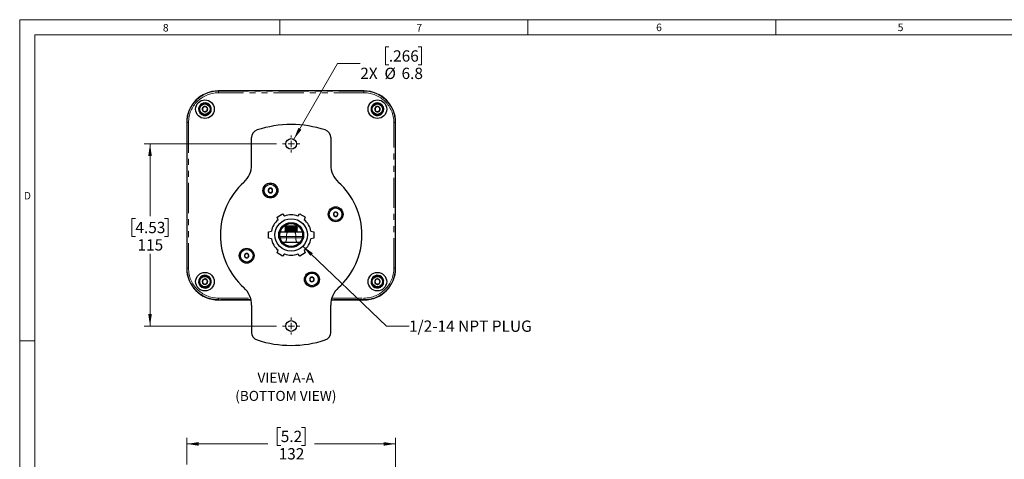
# Paper-space layout 'Sheet2' of a CAD drawing. Units: millimetres. Extents: x 9 to 1287, y 9 to 830.
# Drawn here: x 13 to 635, y 547 to 825 of the extents above; entities that cross this region are included whole.
import ezdxf

# ---------------------------------------------------------------- set-up
doc = ezdxf.new("R2010")
doc.units = ezdxf.units.MM
doc.linetypes.add('PHANTOM', pattern=[12.7, 6.35, -1.27, 1.27, -1.27, 1.27, -1.27])
doc.styles.add('SLDTEXTSTYLE0', font='TXT', dxfattribs={"width": 0.75})
doc.dimstyles.new('SLDDIMSTYLE0', dxfattribs={"dimtxt": 7.14375, "dimasz": 7.62, "dimexe": 0, "dimexo": 0.0625, "dimgap": 1.785937, "dimtad": 0, "dimtih": 1, "dimtoh": 1, "dimdec": 1, "dimrnd": 1e-09, "dimzin": 12, "dimdsep": 46, "dimtxsty": 'SLDTEXTSTYLE0', "dimsah": 1, "dimcen": 0.09, "dimadec": 0, "dimazin": 3, "dimtfac": 1, "dimtdec": 1, "dimtofl": 0, "dimtmove": 0, "dimatfit": 3, "dimfxl": 0, "dimfrac": 2, "dimtolj": 1, "dimtzin": 12, "dimarcsym": 0})
doc.dimstyles.new('SLDDIMSTYLE2', dxfattribs={"dimtxt": 7.14375, "dimasz": 7.62, "dimexe": 0, "dimexo": 0.0625, "dimgap": 1.785937, "dimtad": 0, "dimtih": 1, "dimtoh": 1, "dimdec": 1, "dimrnd": 1e-09, "dimzin": 12, "dimdsep": 46, "dimtxsty": 'SLDTEXTSTYLE0', "dimsah": 1, "dimcen": 0, "dimadec": 0, "dimazin": 3, "dimtfac": 1, "dimtdec": 1, "dimtofl": 0, "dimtmove": 0, "dimatfit": 3, "dimfxl": 0, "dimfrac": 2, "dimtolj": 1, "dimtzin": 12, "dimarcsym": 0})
doc.dimstyles.new('SLDDIMSTYLE3', dxfattribs={"dimtxt": 7.14375, "dimasz": 7.62, "dimexe": 0, "dimexo": 0.0625, "dimgap": 1.785937, "dimtad": 0, "dimtih": 1, "dimtoh": 1, "dimdec": 1, "dimrnd": 1e-09, "dimzin": 12, "dimdsep": 46, "dimtxsty": 'SLDTEXTSTYLE0', "dimsah": 1, "dimcen": 0.09, "dimadec": 0, "dimazin": 3, "dimtfac": 1, "dimtdec": 1, "dimtofl": 0, "dimtmove": 0, "dimatfit": 3, "dimfxl": 0, "dimfrac": 2, "dimtolj": 1, "dimtzin": 12, "dimarcsym": 0})
doc.dimstyles.new('SLDDIMSTYLE4', dxfattribs={"dimtxt": 7.14375, "dimasz": 7.62, "dimexe": 0, "dimexo": 0.0625, "dimgap": 1.785937, "dimtad": 0, "dimtih": 1, "dimtoh": 1, "dimdec": 1, "dimrnd": 1e-09, "dimzin": 12, "dimdsep": 46, "dimtxsty": 'SLDTEXTSTYLE0', "dimsah": 1, "dimcen": 0, "dimadec": 0, "dimazin": 3, "dimtfac": 1, "dimtdec": 1, "dimtofl": 0, "dimtmove": 0, "dimatfit": 3, "dimfxl": 0, "dimfrac": 2, "dimtolj": 1, "dimtzin": 12, "dimarcsym": 0})

# ---------------------------------------------------------------- blocks, each defined once
blk = doc.blocks.new('_D_15')
at = {"color": 7, "linetype": 'Continuous', "lineweight": 18, "ltscale": 3}
for p, q in [((178.23, 567.35), (176.06, 567.35)), ((176.06, 567.35), (176.06, 556)), ((191.42, 567.35), (193.59, 567.35)), ((193.59, 567.35), (193.59, 556)), ((118.84, 543.82), (118.84, 560.72)), ((250.81, 498.82), (250.81, 560.72)), ((118.84, 556.91), (170.01, 556.91)), ((176.06, 556), (178.23, 556)), ((193.59, 556), (191.42, 556)), ((250.81, 556.91), (199.64, 556.91))]:
    blk.add_line(p, q, dxfattribs=at)
for points in [[(118.84, 556.91), (126.46, 555.77), (126.46, 558.05)], [(250.81, 556.91), (243.19, 558.05), (243.19, 555.77)]]:
    blk.add_solid(points, dxfattribs=at)
at = {"color": 7, "linetype": 'Continuous', "lineweight": 18, "ltscale": 3, "char_height": 7.144, "attachment_point": 1, "style": 'SLDTEXTSTYLE0'}
for s, insert in [('5.2', (178.23, 565.21)), ('132', (176.91, 554.23))]:
    blk.add_mtext(s, dxfattribs=dict(at, insert=insert))
blk = doc.blocks.new('_D_27')
at = {"color": 7, "linetype": 'Continuous', "lineweight": 18, "ltscale": 3}
for p, q in [((246.51, 807.65), (244.34, 807.65)), ((244.34, 807.65), (244.34, 796.3)), ((264.98, 807.65), (267.15, 807.65)), ((267.15, 807.65), (267.15, 796.3)), ((186.51, 749.3), (214.17, 797.21)), ((214.17, 797.21), (228.46, 797.21)), ((244.34, 796.3), (246.51, 796.3)), ((267.15, 796.3), (264.98, 796.3))]:
    blk.add_line(p, q, dxfattribs=at)
blk.add_solid([(186.51, 749.3), (191.31, 755.33), (189.33, 756.47)], dxfattribs=at)
at = {"color": 7, "linetype": 'Continuous', "lineweight": 18, "ltscale": 3, "char_height": 7.144, "attachment_point": 1, "style": 'SLDTEXTSTYLE0'}
for s, insert in [('.266', (246.51, 805.51)), ('2X', (228.46, 794.54)), ('%%c', (243.76, 794.54)), ('6.8', (254.54, 794.54))]:
    blk.add_mtext(s, dxfattribs=dict(at, insert=insert))
blk = doc.blocks.new('_D_28')
at = {"color": 7, "linetype": 'Continuous', "lineweight": 18, "ltscale": 3}
for p, q in [((175.64, 746.38), (91.86, 746.38)), ((95.67, 746.38), (95.67, 700.76)), ((86.44, 699.32), (84.26, 699.32)), ((84.26, 699.32), (84.26, 687.97)), ((104.91, 699.32), (107.08, 699.32)), ((107.08, 699.32), (107.08, 687.97)), ((84.26, 687.97), (86.44, 687.97)), ((107.08, 687.97), (104.91, 687.97)), ((95.67, 631.38), (95.67, 676.99)), ((175.64, 631.38), (91.86, 631.38))]:
    blk.add_line(p, q, dxfattribs=at)
for points in [[(95.67, 746.38), (94.53, 738.76), (96.81, 738.76)], [(95.67, 631.38), (96.81, 639), (94.53, 639)]]:
    blk.add_solid(points, dxfattribs=at)
at = {"color": 7, "linetype": 'Continuous', "lineweight": 18, "ltscale": 3, "char_height": 7.144, "attachment_point": 1, "style": 'SLDTEXTSTYLE0'}
for s, insert in [('4.53', (86.44, 697.17)), ('115', (87.75, 686.2))]:
    blk.add_mtext(s, dxfattribs=dict(at, insert=insert))
blk = doc.blocks.new('_D_29')
at = {"color": 7, "linetype": 'Continuous', "lineweight": 18, "ltscale": 3}
for p, q in [((192.25, 681.78), (245.01, 631.33)), ((245.01, 631.33), (259.3, 631.33))]:
    blk.add_line(p, q, dxfattribs=at)
blk.add_solid([(192.25, 681.78), (196.97, 675.68), (198.55, 677.34)], dxfattribs=at)
at = {"color": 7, "linetype": 'Continuous', "lineweight": 18, "ltscale": 3, "insert": (259.3, 634.86), "char_height": 7.1437, "attachment_point": 1, "style": 'SLDTEXTSTYLE0'}
blk.add_mtext('1/2-14 NPT PLUG', dxfattribs=at)
blk = doc.blocks.new('SW_NOTE_11')
at = {"color": 0, "linetype": 'Continuous', "lineweight": 0, "ltscale": 3, "char_height": 6.35, "attachment_point": 2, "style": 'SLDTEXTSTYLE0'}
for s, insert in [('VIEW A-A', (18.65, 8.19)), ('(BOTTOM VIEW)', (18.71, -3.28))]:
    blk.add_mtext(s, dxfattribs=dict(at, insert=insert))
blk = doc.blocks.new('SW_CENTERMARKSYMBOL_2')
at = {"color": 0, "linetype": 'Continuous', "lineweight": 0, "ltscale": 3}
for p, q in [((-4, 0), (-5.3782, 0)), ((0, 0), (-2, 0)), ((0, 4), (0, 5.3782)), ((0, 0), (0, 2)), ((0, 0), (2, 0)), ((0, 0), (0, -2)), ((4, 0), (5.3782, 0)), ((0, -4), (0, -5.3782))]:
    blk.add_line(p, q, dxfattribs=at)
blk = doc.blocks.new('SW_CENTERMARKSYMBOL_3')
at = {"color": 0, "linetype": 'Continuous', "lineweight": 0, "ltscale": 3}
for p, q in [((-4, 0), (-5.3782, 0)), ((0, 0), (-2, 0)), ((0, 4), (0, 5.3782)), ((0, 0), (0, 2)), ((0, 0), (2, 0)), ((0, 0), (0, -2)), ((4, 0), (5.3782, 0)), ((0, -4), (0, -5.3782))]:
    blk.add_line(p, q, dxfattribs=at)

psp = doc.layouts.new('Sheet2')

# ---------------------------------------------------------------- linework, layer by layer
at = {"color": 7, "linetype": 'Continuous', "lineweight": 18, "ltscale": 3}
for p, q in [((13.335004, 824.864989), (1282.065004, 824.864989)), ((13.335004, 824.864989), (13.335004, 13.334989)), ((177.641254, 824.864989), (177.641254, 815.339989)), ((334.327504, 824.864989), (334.327504, 815.339989)), ((491.013754, 824.864989), (491.013754, 815.339989)), ((22.860004, 815.339989), (1272.540004, 815.339989)), ((22.860004, 815.339989), (22.860004, 22.859989)), ((22.860004, 621.982489), (13.335004, 621.982489))]:
    psp.add_line(p, q, dxfattribs=at)
at = {"color": 7, "linetype": 'Continuous', "lineweight": 25, "ltscale": 3}
for p, q in [((230.823669, 779.877994), (138.823669, 779.877994)), ((230.823669, 779.860843), (138.823669, 779.860843)), ((127.709131, 765.865501), (127.729661, 765.843447)), ((132.034554, 765.330072), (132.178444, 765.038047)), ((132.198951, 765.015986), (132.042608, 765.333283)), ((132.178444, 765.038047), (132.198951, 765.015986)), ((132.36653, 765.174586), (132.232159, 765.408892)), ((132.441404, 765.199598), (132.598451, 765.042554)), ((132.451325, 765.208188), (132.600042, 765.059475)), ((132.600042, 765.059475), (132.598451, 765.042554)), ((133.291232, 771.023083), (133.270702, 771.045137)), ((133.642188, 766.101625), (133.290987, 766.452823)), ((133.659112, 766.103211), (133.54767, 766.214657)), ((133.642188, 766.101625), (133.659112, 766.103211)), ((235.959216, 769.956927), (235.953252, 769.945036)), ((236.164498, 766.279485), (235.988225, 766.103211)), ((236.005149, 766.101625), (235.988225, 766.103211)), ((236.172653, 766.269128), (236.005149, 766.101625)), ((237.047295, 765.059475), (237.188037, 765.200216)), ((237.047295, 765.059475), (237.048886, 765.042554)), ((237.048886, 765.042554), (237.199857, 765.193525)), ((240.821703, 765.276912), (241.032343, 764.847796)), ((241.228442, 764.929998), (240.986965, 765.352595)), ((242.745212, 766.534876), (242.758638, 766.561668)), ((118.823669, 759.877998), (118.823669, 667.877996)), ((118.840828, 759.877998), (118.840828, 667.877996)), ((250.80651, 667.877996), (250.80651, 759.877998)), ((250.823668, 667.877996), (250.823668, 759.877998)), ((159.823668, 733.249917), (159.823668, 750.451266)), ((209.823669, 750.451266), (209.823669, 733.249917)), ((175.995899, 700.205741), (179.427438, 702.186941)), ((176.546756, 698.510375), (175.995899, 700.205741)), ((179.427438, 702.186941), (180.620239, 700.862201)), ((189.027098, 700.862201), (190.219899, 702.186941)), ((193.651438, 700.205741), (193.10058, 698.510375)), ((170.599668, 690.859195), (172.343328, 691.229822)), ((177.894346, 690.826857), (182.90574, 690.826857)), ((189.467327, 694.377996), (180.18001, 694.377996)), ((180.823668, 694.078695), (180.823668, 693.922445)), ((180.823668, 692.828695), (180.823668, 692.672445)), ((180.823668, 691.578695), (180.823668, 691.422445)), ((181.635568, 693.453695), (181.635568, 693.30876)), ((181.635568, 692.203695), (181.635568, 692.058759)), ((181.635568, 690.953695), (181.635568, 690.826857)), ((182.90574, 690.826857), (186.741598, 690.826857)), ((186.741598, 690.826857), (191.752991, 690.826857)), ((188.01177, 693.922784), (188.01177, 694.067983)), ((188.01177, 692.672784), (188.01177, 692.817983)), ((188.01177, 691.422784), (188.01177, 691.567983)), ((188.823669, 693.297445), (188.823669, 693.453695)), ((188.823669, 692.047445), (188.823669, 692.203695)), ((188.823669, 690.826857), (188.823669, 690.953695)), ((197.30401, 691.229822), (199.047668, 690.859195)), ((172.343328, 686.526169), (170.599668, 686.896796)), ((179.168103, 684.425115), (190.479234, 684.425115)), ((199.047668, 686.896796), (197.30401, 686.526169)), ((175.995899, 677.55025), (176.546756, 679.245616)), ((193.10058, 679.245616), (193.651438, 677.55025)), ((179.427438, 675.56905), (175.995899, 677.55025)), ((180.620239, 676.89379), (179.427438, 675.56905)), ((190.219899, 675.56905), (189.027098, 676.89379)), ((193.651438, 677.55025), (190.219899, 675.56905)), ((129.961784, 663.006726), (129.909634, 662.999347)), ((132.598451, 662.71344), (132.356635, 662.471622)), ((132.600042, 662.696514), (132.368746, 662.46522)), ((132.600042, 662.696514), (132.598451, 662.71344)), ((133.469, 661.481179), (133.642188, 661.654368)), ((133.477419, 661.471085), (133.659112, 661.652779)), ((133.642188, 661.654368), (133.659112, 661.652779)), ((236.005149, 661.654368), (235.988225, 661.652779)), ((235.988225, 661.652779), (236.303444, 661.337558)), ((236.005149, 661.654368), (236.309952, 661.349564)), ((237.047295, 662.696514), (237.048886, 662.71344)), ((237.337894, 662.405917), (237.047295, 662.696514)), ((237.348086, 662.414238), (237.048886, 662.71344)), ((238.945051, 663.074424), (238.892901, 663.067044)), ((130.903232, 655.46567), (130.955192, 655.473023)), ((130.947485, 655.502535), (132.203179, 655.838702)), ((131.899281, 656.344205), (132.151055, 655.831333)), ((132.203187, 655.838705), (131.944168, 656.366333)), ((132.304004, 655.935164), (132.032721, 656.40999)), ((132.151055, 655.831333), (132.203187, 655.838705)), ((239.886495, 655.533366), (239.938459, 655.540719)), ((239.930752, 655.570231), (241.186447, 655.906398)), ((240.903876, 656.368456), (241.134322, 655.899033)), ((240.946311, 655.760783), (241.196959, 655.884977)), ((241.186454, 655.906401), (240.946881, 656.394414)), ((241.287272, 656.00286), (241.033639, 656.446788)), ((241.134322, 655.899033), (241.186454, 655.906401)), ((241.347275, 655.970368), (241.41775, 656.013436)), ((138.823669, 647.89515), (159.435791, 647.89515)), ((138.823669, 647.877995), (159.43976, 647.877995)), ((210.207577, 647.877995), (230.823669, 647.877995)), ((210.211546, 647.89515), (230.823669, 647.89515)), ((159.823668, 644.50607), (159.823668, 627.304725)), ((209.823669, 627.304725), (209.823669, 644.50607))]:
    psp.add_line(p, q, dxfattribs=at)
at = {"color": 8, "linetype": 'PHANTOM', "lineweight": 18, "ltscale": 3}
for p, q in [((138.823669, 779.720593), (138.823669, 779.860843)), ((138.823669, 778.720747), (138.823669, 779.720593)), ((138.823669, 779.720593), (230.823669, 779.720593)), ((230.823669, 778.720747), (138.823669, 778.720747)), ((230.823669, 779.720593), (230.823669, 779.860843)), ((230.823669, 778.720747), (230.823669, 779.720593)), ((118.98107, 759.877998), (118.840828, 759.877998)), ((118.98107, 667.877996), (118.98107, 759.877998)), ((119.980916, 759.877998), (118.98107, 759.877998)), ((119.980916, 759.877998), (119.980916, 667.877996)), ((249.666422, 667.877996), (249.666422, 759.877998)), ((250.666267, 759.877998), (249.666422, 759.877998)), ((250.666267, 759.877998), (250.666267, 667.877996)), ((250.666267, 759.877998), (250.80651, 759.877998)), ((181.87335, 687.879214), (177.695134, 687.879214)), ((181.87335, 687.879214), (181.868193, 687.020879)), ((187.773988, 687.879214), (181.87335, 687.879214)), ((191.952203, 687.879214), (187.773988, 687.879214)), ((187.773988, 687.879214), (187.779144, 687.020879)), ((118.98107, 667.877996), (118.840828, 667.877996)), ((119.980916, 667.877996), (118.98107, 667.877996)), ((250.666267, 667.877996), (249.666422, 667.877996)), ((250.666267, 667.877996), (250.80651, 667.877996)), ((138.823669, 649.035245), (159.12355, 649.035245)), ((138.823669, 648.035396), (138.823669, 649.035245)), ((159.402552, 648.035396), (138.823669, 648.035396)), ((138.823669, 648.035396), (138.823669, 647.89515)), ((230.823669, 648.035396), (210.244783, 648.035396)), ((210.523787, 649.035245), (230.823669, 649.035245)), ((230.823669, 648.035396), (230.823669, 649.035245)), ((230.823669, 648.035396), (230.823669, 647.89515))]:
    psp.add_line(p, q, dxfattribs=at)
at = {"color": 7, "linetype": 'Continuous', "lineweight": 25, "ltscale": 3, "flags": 128}
for points in [[(132.38706, 765.152525), (132.375564, 765.164878), (132.36653, 765.174586)], [(129.710245, 655.963909), (130.00689, 655.742742), (130.783415, 655.214887)], [(131.023089, 655.461795), (131.140991, 655.48373), (131.555638, 655.590702)], [(132.356159, 655.942544), (132.326952, 655.938413), (132.304004, 655.935164)], [(241.339422, 656.01024), (241.310219, 656.006109), (241.287272, 656.00286)]]:
    psp.add_lwpolyline(points, dxfattribs=at)
at = {"color": 8, "linetype": 'PHANTOM', "lineweight": 18, "ltscale": 3, "flags": 128}
for points in [[(181.87335, 687.879214), (181.896227, 688.456992), (181.957044, 689.011088), (182.053516, 689.520678), (182.182018, 689.966608), (182.337718, 690.332121), (182.514767, 690.603478), (182.70651, 690.770482), (182.90574, 690.826857)], [(187.773988, 687.879214), (187.75111, 688.456992), (187.690293, 689.011088), (187.593821, 689.520678), (187.465319, 689.966608), (187.309619, 690.332121), (187.13257, 690.603478), (186.940828, 690.770482), (186.741598, 690.826857)]]:
    psp.add_lwpolyline(points, dxfattribs=at)
at = {"color": 7, "linetype": 'Continuous', "lineweight": 25, "ltscale": 9}
for centre, radius in [((130.350518, 768.351146), 5.875644), ((130.350518, 768.351146), 3.5), ((130.350518, 768.351146), 3.29), ((239.296819, 768.351146), 5.875644), ((239.296819, 768.351146), 3.5), ((239.296819, 768.351146), 3.29), ((184.823668, 746.377996), 3.3782), ((171.722502, 716.973537), 4.7), ((171.722502, 716.973537), 4), ((212.91921, 701.979162), 4.7), ((212.91921, 701.979162), 4), ((184.823668, 688.877996), 10.274584), ((184.823668, 688.877996), 7.851144), ((184.823668, 688.877996), 7.198164), ((156.728127, 675.776829), 4.7), ((156.728127, 675.776829), 4), ((130.350518, 659.404845), 5.875644), ((130.350518, 659.404845), 3.5), ((130.350518, 659.404845), 3.29), ((197.924835, 660.782454), 4.7), ((197.924835, 660.782454), 4), ((239.296819, 659.404845), 5.875644), ((239.296819, 659.404845), 3.5), ((239.296819, 659.404845), 3.29), ((184.823668, 631.377996), 3.3782)]:
    psp.add_circle(centre, radius, dxfattribs=at)
at = {"color": 8, "linetype": 'PHANTOM', "lineweight": 18, "ltscale": 9}
psp.add_circle((184.823668, 688.877996), 7.67904, dxfattribs=at)
at = {"color": 7, "linetype": 'Continuous', "lineweight": 25, "ltscale": 9}
for centre, radius, start, end in [((138.823669, 759.877996), 20, 90, 180), ((138.823669, 759.877996), 19.982844, 90, 180), ((230.823669, 759.877996), 20, 0, 90), ((230.823669, 759.877996), 19.982844, 0, 90), ((130.350518, 768.351146), 4, 42.496394404, 304.193077125), ((239.296819, 768.351146), 4, 235.806922875, 214.193077125), ((130.350518, 768.351146), 1.732051, 139.13737391, 199.13737391), ((130.350518, 768.351146), 1.732051, 199.13737391, 259.13737391), ((130.350518, 768.351146), 1.732051, 79.13737391, 139.13737391), ((130.350518, 768.351146), 1.732051, 259.13737391, 319.13737391), ((130.350518, 768.351146), 1.732051, 19.13737391, 79.13737391), ((130.350518, 768.351146), 1.732051, 319.13737391, 19.13737391), ((130.350518, 768.351146), 4, 304.193077125, 325.806922875), ((130.350518, 768.351146), 3.986909, 304.348656472, 325.651343528), ((130.350518, 768.351146), 4, 325.806922875, 6.431364443), ((239.296819, 768.351146), 4, 214.193077125, 235.806922875), ((239.296819, 768.351146), 3.986909, 214.348656472, 235.651343528), ((239.296819, 768.351146), 1.732051, 150.869243296, 210.869243296), ((239.296819, 768.351146), 1.732051, 90.869243296, 150.869243296), ((239.296819, 768.351146), 1.732051, 210.869243296, 270.869243296), ((239.296819, 768.351146), 1.732051, 30.869243296, 90.869243296), ((239.296819, 768.351146), 1.732051, 270.869243296, 330.869243296), ((239.296819, 768.351146), 1.732051, 330.869243296, 30.869243296), ((164.823668, 750.451266), 5, 107.994639864, 180), ((184.823668, 688.877996), 69.74, 72.005360136, 107.994639864), ((204.823668, 750.451266), 5, 0, 72.005360136), ((144.823668, 733.249919), 15, 312.033741505, 0), ((224.823668, 733.249919), 15, 180, 227.966258495), ((184.823668, 688.877996), 44.74, 132.033741505, 227.966258495), ((184.823668, 688.877996), 44.74, 312.033741505, 47.966258495), ((171.722502, 716.973537), 1.443376, 165.439965376, 225.439965376), ((171.722502, 716.973537), 1.443376, 105.439965376, 165.439965376), ((171.722502, 716.973537), 1.443376, 225.439965376, 285.439965376), ((171.722502, 716.973537), 1.443376, 45.439965376, 105.439965376), ((171.722502, 716.973537), 1.443376, 285.439965376, 345.439965376), ((171.722502, 716.973537), 1.443376, 345.439965376, 45.439965376), ((212.91921, 701.979162), 1.443376, 105.439965376, 165.439965376), ((212.91921, 701.979162), 1.443376, 45.439965376, 105.439965376), ((212.91921, 701.979162), 1.443376, 345.439965376, 45.439965376), ((184.823668, 688.877996), 12.7, 130.671811255, 169.328188745), ((184.823668, 688.877996), 12.7, 70.671811255, 109.328188745), ((184.823668, 688.877996), 12.7, 10.671811255, 49.328188745), ((212.91921, 701.979162), 1.443376, 165.439965376, 225.439965376), ((212.91921, 701.979162), 1.443376, 225.439965376, 285.439965376), ((212.91921, 701.979162), 1.443376, 285.439965376, 345.439965376), ((184.823668, 688.877996), 12.7, 190.671811255, 229.328188745), ((184.823668, 688.877996), 12.7, 310.671811255, 349.328188745), ((156.728127, 675.776829), 1.443376, 165.439965376, 225.439965376), ((156.728127, 675.776829), 1.443376, 105.439965376, 165.439965376), ((156.728127, 675.776829), 1.443376, 225.439965376, 285.439965376), ((156.728127, 675.776829), 1.443376, 45.439965376, 105.439965376), ((156.728127, 675.776829), 1.443376, 285.439965376, 345.439965376), ((156.728127, 675.776829), 1.443376, 345.439965376, 45.439965376), ((184.823668, 688.877996), 12.7, 250.671811255, 289.328188745), ((138.823669, 667.877996), 20, 180, 270), ((138.823669, 667.877996), 19.982844, 180, 270), ((230.823669, 667.877996), 19.982844, 270, 0), ((230.823669, 667.877996), 20, 270, 0), ((130.350518, 659.404845), 4, 55.806922875, 278.343071426), ((130.350518, 659.404845), 1.732051, 138.417593885, 198.417593885), ((130.350518, 659.404845), 1.732051, 78.417593885, 138.417593885), ((130.350518, 659.404845), 1.732051, 18.417593885, 78.417593885), ((130.350518, 659.404845), 1.732051, 318.417593885, 18.417593885), ((130.350518, 659.404845), 4, 34.193077125, 55.806922875), ((130.350518, 659.404845), 3.986909, 34.348656472, 55.651343528), ((130.350518, 659.404845), 4, 345.271399399, 34.193077125), ((197.924835, 660.782454), 1.443376, 165.439965376, 225.439965376), ((197.924835, 660.782454), 1.443376, 105.439965376, 165.439965376), ((197.924835, 660.782454), 1.443376, 225.439965376, 285.439965376), ((197.924835, 660.782454), 1.443376, 45.439965376, 105.439965376), ((197.924835, 660.782454), 1.443376, 285.439965376, 345.439965376), ((197.924835, 660.782454), 1.443376, 345.439965376, 45.439965376), ((239.296819, 659.404845), 4, 145.806922875, 278.953376808), ((239.296819, 659.404845), 4, 124.193077125, 145.806922875), ((239.296819, 659.404845), 3.986909, 124.348656472, 145.651343528), ((239.296819, 659.404845), 4, 6.684886835, 124.193077125), ((239.296819, 659.404845), 1.732051, 175.11962809, 235.11962809), ((239.296819, 659.404845), 1.732051, 115.11962809, 175.11962809), ((239.296819, 659.404845), 1.732051, 55.11962809, 115.11962809), ((239.296819, 659.404845), 1.732051, 355.11962809, 55.11962809), ((130.350518, 659.404845), 1.732051, 198.417593885, 258.417593885), ((130.350518, 659.404845), 1.732051, 258.417593885, 318.417593885), ((144.823668, 644.506072), 15, 0, 47.966258495), ((224.823668, 644.506072), 15, 132.033741505, 180), ((239.296819, 659.404845), 1.732051, 235.11962809, 295.11962809), ((239.296819, 659.404845), 1.732051, 295.11962809, 355.11962809), ((164.823668, 627.304725), 5, 180, 252.005360136), ((184.823668, 688.877996), 69.74, 252.005360136, 287.994639864), ((204.823668, 627.304725), 5, 287.994639864, 0)]:
    psp.add_arc(centre, radius, start, end, dxfattribs=at)
at = {"color": 8, "linetype": 'PHANTOM', "lineweight": 18, "ltscale": 9}
for centre, radius, start, end in [((138.823669, 759.877996), 19.8426, 90, 180), ((138.823669, 759.877996), 18.842752, 90, 180), ((230.823669, 759.877996), 19.8426, 0, 90), ((230.823669, 759.877996), 18.842752, 0, 90), ((176.760565, 686.727147), 5.116067, 333.258803275, 3.291375778), ((192.886772, 686.727147), 5.116067, 176.708624222, 206.741196725), ((138.823669, 667.877996), 19.8426, 180, 270), ((138.823669, 667.877996), 18.842752, 180, 270), ((230.823669, 667.877996), 18.842752, 270, 0), ((230.823669, 667.877996), 19.8426, 270, 0)]:
    psp.add_arc(centre, radius, start, end, dxfattribs=at)
at = {"color": 7, "linetype": 'Continuous', "lineweight": 25, "ltscale": 3}
for points, knots in [([(132.36653, 765.174586), (132.766087, 765.467555), (133.565509, 766.05372), (134.228164, 767.424466), (134.352075, 768.915835), (133.893102, 770.348372), (132.926287, 771.498104), (131.595844, 772.194391), (130.09826, 772.33388), (128.660696, 771.895231), (127.493838, 770.942593), (126.775686, 769.620691), (126.611084, 768.121962), (127.025167, 766.676092), (127.959465, 765.489546), (129.264824, 764.756559), (130.775433, 764.536602), (131.709211, 764.87034), (132.178444, 765.038047)], [0, 0, 0, 0, 0.06247906529, 0.1250063261, 0.18743719833, 0.2500108799, 0.31239555703, 0.37501342728, 0.4373539116, 0.50001425466, 0.56231242318, 0.6250134182, 0.68727108978, 0.7500105304, 0.81222997531, 0.87500605711, 0.93718924474, 1, 1, 1, 1]), ([(241.228442, 764.929998), (241.628323, 765.222966), (242.428394, 765.809128), (243.092599, 767.181233), (243.218136, 768.67534), (242.760598, 770.112229), (241.794723, 771.267654), (240.464519, 771.970775), (238.966369, 772.117547), (237.52743, 771.686229), (236.358545, 770.740182), (235.637909, 769.423868), (235.470702, 767.929138), (235.882345, 766.485866), (236.814677, 765.300318), (238.118756, 764.567427), (239.628865, 764.346762), (240.562954, 764.680227), (241.032343, 764.847796)], [0, 0, 0, 0, 0.0624791813, 0.1250065439, 0.1874372891, 0.2500109699, 0.3123955529, 0.3750135414, 0.4373539273, 0.5000143856, 0.5623123643, 0.6250132194, 0.6872711573, 0.7500105724, 0.8122299486, 0.8750060755, 0.9371893012, 1, 1, 1, 1]), ([(243.003043, 767.202515), (243.007541, 767.211319), (243.234654, 767.655879), (243.19421, 768.725925), (242.774846, 770.115268), (242.020513, 771.12631), (241.384335, 771.422597), (241.193513, 771.511469)], [0, 0, 0, 0, 0.005856434, 0.2957196619, 0.586244928, 0.8758944878, 1, 1, 1, 1]), ([(128.024227, 765.564311), (128.029156, 765.558021), (128.337575, 765.164447), (129.316567, 764.763134), (130.788062, 764.50734), (131.727078, 764.845865), (132.198944, 765.015978)], [0, 0, 0, 0, 0.0054001856, 0.3379191579, 0.6672976335, 1, 1, 1, 1]), ([(129.040602, 769.484337), (129.022012, 769.387456), (128.969995, 769.116375), (128.873793, 768.615045), (128.780796, 768.130436), (128.730183, 767.866674), (128.714188, 767.783317)], [0, 0, 0, 0, 0.18094268887, 0.50629197581, 0.84397261951, 1, 1, 1, 1]), ([(128.714188, 767.783317), (128.901713, 767.621093), (129.222584, 767.343513), (129.689029, 766.940004), (129.92119, 766.739161), (130.024104, 766.650129)], [0, 0, 0, 0, 0.4391172139, 0.7513652733, 1, 1, 1, 1]), ([(130.676932, 770.052161), (130.442678, 769.970873), (130.04185, 769.831783), (129.459175, 769.629589), (129.169161, 769.528949), (129.040602, 769.484337)], [0, 0, 0, 0, 0.4391171668, 0.7513671558, 1, 1, 1, 1]), ([(130.024104, 766.650129), (130.258358, 766.731419), (130.659185, 766.870514), (131.24186, 767.07271), (131.531875, 767.173343), (131.660434, 767.217952)], [0, 0, 0, 0, 0.4391184482, 0.7513684251, 1, 1, 1, 1]), ([(131.986848, 768.918972), (131.799322, 769.081196), (131.478449, 769.358775), (131.012011, 769.762294), (130.779847, 769.963132), (130.676932, 770.052161)], [0, 0, 0, 0, 0.4391171365, 0.7513678309, 1, 1, 1, 1]), ([(131.660434, 767.217952), (131.67643, 767.301309), (131.727043, 767.565071), (131.820035, 768.049681), (131.916236, 768.55101), (131.968257, 768.822091), (131.986848, 768.918972)], [0, 0, 0, 0, 0.1560273843, 0.4937076542, 0.819056949, 1, 1, 1, 1]), ([(132.38706, 765.152525), (132.786368, 765.445273), (133.585293, 766.030994), (134.251677, 767.405065), (134.361426, 768.883805), (134.006322, 770.178054), (133.453621, 770.756348), (133.241772, 770.978007)], [0, 0, 0, 0, 0.2162638227, 0.4326944685, 0.6487914766, 0.8653826355, 1, 1, 1, 1]), ([(239.270545, 770.082999), (239.057712, 769.955777), (238.693537, 769.738089), (238.164151, 769.421638), (237.900656, 769.264135), (237.783852, 769.194316)], [0, 0, 0, 0, 0.43911784617, 0.75136911197, 1, 1, 1, 1]), ([(237.783852, 769.194316), (237.787614, 768.946387), (237.794052, 768.52216), (237.803407, 767.905475), (237.808065, 767.59853), (237.81013, 767.462466)], [0, 0, 0, 0, 0.4391174442, 0.751367956, 1, 1, 1, 1]), ([(237.81013, 767.462466), (237.896301, 767.414445), (238.137414, 767.280077), (238.583317, 767.031565), (239.01435, 766.791357), (239.248953, 766.660616), (239.323094, 766.619298)], [0, 0, 0, 0, 0.1809422528, 0.5062946054, 0.8439757386, 1, 1, 1, 1]), ([(240.783508, 769.239831), (240.709367, 769.281149), (240.474764, 769.411889), (240.043734, 769.652102), (239.597822, 769.900598), (239.356713, 770.034975), (239.270545, 770.082999)], [0, 0, 0, 0, 0.15602426348, 0.49370540128, 0.81905755473, 1, 1, 1, 1]), ([(239.323094, 766.619298), (239.535927, 766.746517), (239.900103, 766.9642), (240.429487, 767.280652), (240.692982, 767.438155), (240.809786, 767.507974)], [0, 0, 0, 0, 0.4391167063, 0.7513686067, 1, 1, 1, 1]), ([(240.809786, 767.507974), (240.806024, 767.755902), (240.799586, 768.180129), (240.790231, 768.796816), (240.785573, 769.103764), (240.783508, 769.239831)], [0, 0, 0, 0, 0.4391157572, 0.7513650693, 1, 1, 1, 1]), ([(171.338234, 718.364821), (171.288606, 718.314424), (171.131569, 718.154955), (170.843041, 717.861964), (170.544557, 717.558861), (170.383162, 717.394967), (170.325481, 717.336394)], [0, 0, 0, 0, 0.1560260032, 0.4937073709, 0.8190576822, 1, 1, 1, 1]), ([(170.325481, 717.336394), (170.380491, 717.137223), (170.474618, 716.796422), (170.611452, 716.301005), (170.679558, 716.054419), (170.709749, 715.945109)], [0, 0, 0, 0, 0.439112347, 0.751363168, 1, 1, 1, 1]), ([(170.709749, 715.945109), (170.909741, 715.893164), (171.251946, 715.804281), (171.749407, 715.675072), (171.99701, 715.610762), (172.10677, 715.582253)], [0, 0, 0, 0, 0.4391118641, 0.7513633456, 1, 1, 1, 1]), ([(172.735256, 718.001965), (172.535264, 718.05391), (172.193058, 718.142793), (171.695597, 718.272002), (171.447994, 718.336313), (171.338234, 718.364821)], [0, 0, 0, 0, 0.43911218668, 0.75136348854, 1, 1, 1, 1]), ([(172.10677, 715.582253), (172.164451, 715.640827), (172.325846, 715.80472), (172.624329, 716.107823), (172.912858, 716.400815), (173.069895, 716.560284), (173.119524, 716.610681)], [0, 0, 0, 0, 0.1809426505, 0.5062924135, 0.8439736564, 1, 1, 1, 1]), ([(173.119524, 716.610681), (173.064513, 716.809851), (172.970385, 717.150651), (172.833554, 717.64607), (172.765447, 717.892656), (172.735256, 718.001965)], [0, 0, 0, 0, 0.4391113433, 0.7513631773, 1, 1, 1, 1]), ([(212.534943, 703.370446), (212.485314, 703.320049), (212.328275, 703.160582), (212.039748, 702.867588), (211.741264, 702.564485), (211.579869, 702.400592), (211.522189, 702.342018)], [0, 0, 0, 0, 0.1560263332, 0.4937079999, 0.8190577541, 1, 1, 1, 1]), ([(213.931964, 703.00759), (213.731971, 703.059534), (213.389765, 703.148417), (212.892305, 703.277626), (212.644703, 703.341937), (212.534943, 703.370446)], [0, 0, 0, 0, 0.4391128689, 0.7513637562, 1, 1, 1, 1]), ([(214.316231, 701.616306), (214.26122, 701.815476), (214.167092, 702.156276), (214.03026, 702.651694), (213.962154, 702.89828), (213.931964, 703.00759)], [0, 0, 0, 0, 0.4391120816, 0.7513633266, 1, 1, 1, 1]), ([(190.219899, 702.186941), (190.791575, 701.856884), (191.935421, 701.196484), (193.079268, 700.536084), (193.651438, 700.205741)], [0, 0, 0, 0, 0.4997840201, 1, 1, 1, 1]), ([(211.522189, 702.342018), (211.577199, 702.142848), (211.671327, 701.802047), (211.808158, 701.306629), (211.876265, 701.060043), (211.906456, 700.950734)], [0, 0, 0, 0, 0.4391117694, 0.7513630173, 1, 1, 1, 1]), ([(211.906456, 700.950734), (212.106448, 700.898789), (212.448654, 700.809906), (212.946114, 700.680697), (213.193717, 700.616386), (213.303478, 700.587878)], [0, 0, 0, 0, 0.4391118813, 0.751362778, 1, 1, 1, 1]), ([(213.303478, 700.587878), (213.361158, 700.646451), (213.522553, 700.810345), (213.821038, 701.113447), (214.109566, 701.40644), (214.266603, 701.565909), (214.316231, 701.616306)], [0, 0, 0, 0, 0.18094223508, 0.50629282581, 0.8439744723, 1, 1, 1, 1]), ([(170.599668, 686.896796), (170.599668, 687.06504), (170.599668, 687.809208), (170.599668, 689.130363), (170.599668, 690.282791), (170.599668, 690.859195)], [0, 0, 0, 0, 0.1274119794, 0.5635618285, 1, 1, 1, 1]), ([(180.837827, 693.905819), (180.973993, 693.826879), (181.239915, 693.672713), (181.50582, 693.518319), (181.635568, 693.442983)], [0, 0, 0, 0, 0.5120515509, 1, 1, 1, 1]), ([(180.837827, 692.655819), (180.973993, 692.576878), (181.239915, 692.422713), (181.50582, 692.268319), (181.635568, 692.192983)], [0, 0, 0, 0, 0.5120515509, 1, 1, 1, 1]), ([(180.837827, 691.405819), (180.973993, 691.326879), (181.239915, 691.172713), (181.50582, 691.018319), (181.635568, 690.942983)], [0, 0, 0, 0, 0.5120515509, 1, 1, 1, 1]), ([(181.324209, 694.377996), (181.300438, 694.364194), (181.14076, 694.27148), (180.980925, 694.178872), (180.844885, 694.100049)], [0, 0, 0, 0, 0.1488697556, 1, 1, 1, 1]), ([(181.660313, 693.323126), (181.524528, 693.244267), (181.252852, 693.086486), (180.98091, 692.928882), (180.844885, 692.85005)], [0, 0, 0, 0, 0.4998042716, 1, 1, 1, 1]), ([(181.660313, 692.073126), (181.524528, 691.994267), (181.252852, 691.836485), (180.98091, 691.678882), (180.844885, 691.60005)], [0, 0, 0, 0, 0.4998043336, 1, 1, 1, 1]), ([(180.876874, 693.922445), (180.891386, 693.942665), (180.924586, 693.988928), (181.689783, 694.061232), (182.919424, 694.139357), (184.471283, 694.217482), (186.021817, 694.295607), (187.087254, 694.34911), (187.427529, 694.376574), (187.445139, 694.377996)], [0, 0, 0, 0, 0.1331611735, 0.3046566681, 0.4761526627, 0.6476483035, 0.8191440131, 0.9906401014, 1, 1, 1, 1]), ([(180.876874, 692.672445), (180.891418, 692.692666), (180.924692, 692.738928), (181.689212, 692.811232), (182.921546, 692.889357), (184.463366, 692.967482), (186.051363, 693.045606), (187.467253, 693.123732), (188.430145, 693.201857), (188.875743, 693.259762), (188.786726, 693.291624), (188.770463, 693.297445)], [0, 0, 0, 0, 0.09705862781, 0.2220584058, 0.34705855012, 0.47205843656, 0.59705837316, 0.72205858762, 0.84705838472, 0.97205820307, 1, 1, 1, 1]), ([(180.876874, 691.422445), (180.891418, 691.442666), (180.924692, 691.488928), (181.689212, 691.561232), (182.921546, 691.639357), (184.463366, 691.717482), (186.051363, 691.795607), (187.467253, 691.873732), (188.430145, 691.951856), (188.875743, 692.009762), (188.786726, 692.041624), (188.770463, 692.047445)], [0, 0, 0, 0, 0.0970586278, 0.2220584058, 0.3470585501, 0.4720584366, 0.5970583741, 0.7220585867, 0.8470583838, 0.9720582031, 1, 1, 1, 1]), ([(180.922051, 694.099659), (180.935689, 694.112892), (180.976168, 694.152166), (181.697367, 694.217482), (182.917333, 694.295607), (183.982105, 694.349111), (184.527521, 694.376574), (184.555748, 694.377996)], [0, 0, 0, 0, 0.14262554008, 0.4233101518, 0.7039955861, 0.98468044135, 1, 1, 1, 1]), ([(180.922051, 692.849659), (180.935707, 692.862891), (180.976237, 692.902166), (181.696759, 692.967482), (182.919563, 693.045606), (184.463751, 693.123732), (186.051809, 693.201857), (187.465085, 693.279982), (188.43837, 693.358107), (188.887696, 693.420541), (188.773622, 693.456934), (188.741176, 693.467285)], [0, 0, 0, 0, 0.0642750232, 0.1907671643, 0.317259676, 0.4437519287, 0.5702442303, 0.6967368111, 0.8232289715, 0.9497211534, 1, 1, 1, 1]), ([(180.922051, 691.599659), (180.935706, 691.612891), (180.976236, 691.652166), (181.696771, 691.717482), (182.919521, 691.795607), (184.463909, 691.873732), (186.051218, 691.951857), (187.467292, 692.029982), (188.430134, 692.108107), (188.875744, 692.166011), (188.786726, 692.197874), (188.770463, 692.203695)], [0, 0, 0, 0, 0.06572111382, 0.19505913822, 0.32439754263, 0.45373567926, 0.58307386777, 0.71241234284, 0.84175038701, 0.97108845319, 1, 1, 1, 1]), ([(181.677973, 693.453695), (181.689568, 693.473916), (181.716095, 693.52018), (182.325382, 693.592472), (183.307791, 693.670644), (184.535899, 693.748594), (185.718005, 693.822005), (186.700747, 693.887914), (187.301977, 693.942848), (187.79409, 693.996834), (187.907409, 694.033024), (187.98727, 694.058528)], [0, 0, 0, 0, 0.1002184948, 0.2292884565, 0.3583582853, 0.4874281942, 0.6164980738, 0.7191943401, 0.8231934038, 0.8753967757, 1, 1, 1, 1]), ([(181.677973, 692.203695), (181.689568, 692.223916), (181.716095, 692.27018), (182.325382, 692.342472), (183.307791, 692.420644), (184.535899, 692.498594), (185.718005, 692.572005), (186.700747, 692.637914), (187.301977, 692.692847), (187.79409, 692.746835), (187.907409, 692.783024), (187.98727, 692.808528)], [0, 0, 0, 0, 0.1002184948, 0.2292884535, 0.3583582823, 0.4874281927, 0.6164980723, 0.7191943387, 0.8231934009, 0.8753967757, 1, 1, 1, 1]), ([(181.677973, 690.953695), (181.689568, 690.973916), (181.716095, 691.02018), (182.325382, 691.092472), (183.307791, 691.170644), (184.535899, 691.248594), (185.718005, 691.322005), (186.700747, 691.387914), (187.301977, 691.442847), (187.79409, 691.496835), (187.907409, 691.533024), (187.98727, 691.558528)], [0, 0, 0, 0, 0.100218495, 0.2292884539, 0.3583582828, 0.4874281935, 0.6164980733, 0.7191943398, 0.8231934021, 0.875396777, 1, 1, 1, 1]), ([(181.720228, 693.322046), (181.730759, 693.334067), (181.764103, 693.372129), (182.332726, 693.436231), (183.305734, 693.514359), (184.536786, 693.592474), (185.802915, 693.670638), (186.92741, 693.748615), (187.657095, 693.821933), (187.997132, 693.878618), (187.978801, 693.911287), (187.972349, 693.922784)], [0, 0, 0, 0, 0.0600271641, 0.1900775051, 0.3201277153, 0.4501780092, 0.5802282706, 0.7102786875, 0.8403286335, 0.9438054304, 1, 1, 1, 1]), ([(181.720228, 692.072046), (181.730759, 692.084067), (181.764103, 692.122129), (182.332726, 692.186231), (183.305734, 692.264359), (184.536786, 692.342473), (185.802915, 692.420638), (186.92741, 692.498615), (187.657095, 692.571933), (187.997132, 692.628618), (187.978801, 692.661287), (187.972349, 692.672784)], [0, 0, 0, 0, 0.060027164, 0.1900775049, 0.3201277163, 0.450178007, 0.5802282681, 0.7102786864, 0.8403286322, 0.943805429, 1, 1, 1, 1]), ([(181.720228, 690.822046), (181.730759, 690.834067), (181.764103, 690.872129), (182.332726, 690.936231), (183.305734, 691.014359), (184.536786, 691.092473), (185.802915, 691.170638), (186.92741, 691.248615), (187.657095, 691.321933), (187.997132, 691.378618), (187.978801, 691.411287), (187.972349, 691.422784)], [0, 0, 0, 0, 0.0600271647, 0.1900775055, 0.3201277168, 0.4501780074, 0.5802282685, 0.7102786866, 0.8403286323, 0.943805429, 1, 1, 1, 1]), ([(187.97862, 690.826857), (188.115547, 690.837273), (188.594792, 690.873732), (188.873019, 690.916011), (188.786306, 690.947874), (188.770463, 690.953695)], [0, 0, 0, 0, 0.2463752974, 0.8623158979, 1, 1, 1, 1]), ([(187.992945, 694.057056), (188.128967, 694.136045), (188.313305, 694.243092), (188.497654, 694.34998), (188.545972, 694.377996)], [0, 0, 0, 0, 0.7378962378, 1, 1, 1, 1]), ([(187.992945, 692.807056), (188.128968, 692.886036), (188.401147, 693.044073), (188.673344, 693.201878), (188.80951, 693.280819)], [0, 0, 0, 0, 0.4997531273, 1, 1, 1, 1]), ([(187.992945, 691.557056), (188.128968, 691.636036), (188.401147, 691.794074), (188.673344, 691.951878), (188.80951, 692.030819)], [0, 0, 0, 0, 0.4997531893, 1, 1, 1, 1]), ([(188.815065, 693.46752), (188.679003, 693.546448), (188.41132, 693.701728), (188.143472, 693.857232), (188.01177, 693.933695)], [0, 0, 0, 0, 0.508294594, 1, 1, 1, 1]), ([(188.815065, 692.21752), (188.679003, 692.296448), (188.41132, 692.451727), (188.143472, 692.607232), (188.01177, 692.683695)], [0, 0, 0, 0, 0.50829453217, 1, 1, 1, 1]), ([(188.815065, 690.96752), (188.679003, 691.046448), (188.41132, 691.201728), (188.143472, 691.357232), (188.01177, 691.433695)], [0, 0, 0, 0, 0.508294594, 1, 1, 1, 1]), ([(199.047668, 690.859195), (199.047668, 690.280467), (199.047668, 689.122625), (199.047668, 687.80147), (199.047668, 687.059627), (199.047668, 686.896796)], [0, 0, 0, 0, 0.438197845, 0.8766868126, 1, 1, 1, 1]), ([(156.34386, 677.168114), (156.294231, 677.117717), (156.137192, 676.958249), (155.848665, 676.665256), (155.550181, 676.362153), (155.388786, 676.198259), (155.331106, 676.139686)], [0, 0, 0, 0, 0.1560263332, 0.4937079999, 0.8190577541, 1, 1, 1, 1]), ([(155.331106, 676.139686), (155.386116, 675.940515), (155.480243, 675.599715), (155.617078, 675.104298), (155.685183, 674.857711), (155.715373, 674.748402)], [0, 0, 0, 0, 0.43911176, 0.7513633295, 1, 1, 1, 1]), ([(155.715373, 674.748402), (155.915365, 674.696457), (156.257571, 674.607573), (156.755032, 674.478365), (157.002635, 674.414054), (157.112395, 674.385545)], [0, 0, 0, 0, 0.439111847, 0.7513639131, 1, 1, 1, 1]), ([(157.740881, 676.805258), (157.540889, 676.857202), (157.198683, 676.946085), (156.701222, 677.075293), (156.453619, 677.139605), (156.34386, 677.168114)], [0, 0, 0, 0, 0.4391116996, 0.7513637671, 1, 1, 1, 1]), ([(157.112395, 674.385545), (157.170076, 674.444119), (157.331472, 674.608012), (157.629955, 674.911116), (157.918483, 675.204108), (158.07552, 675.363577), (158.125148, 675.413973)], [0, 0, 0, 0, 0.1809430446, 0.5062927977, 0.8439744634, 1, 1, 1, 1]), ([(158.125148, 675.413973), (158.070139, 675.613144), (157.976012, 675.953945), (157.839176, 676.449362), (157.771071, 676.695948), (157.740881, 676.805258)], [0, 0, 0, 0, 0.43911176, 0.7513633295, 1, 1, 1, 1]), ([(132.304004, 655.935164), (132.703675, 656.228238), (133.503324, 656.81461), (134.167469, 658.186745), (134.293859, 659.680425), (133.838429, 661.116257), (132.87592, 662.269999), (131.55033, 662.970808), (130.057633, 663.114844), (128.624709, 662.680513), (127.461741, 661.731499), (126.746628, 660.412418), (126.583898, 658.915442), (126.998947, 657.470463), (127.933252, 656.283924), (129.238236, 655.55059), (130.748168, 655.330008), (131.681863, 655.663666), (132.151055, 655.831333)], [0, 0, 0, 0, 0.06247916739, 0.12500645382, 0.18743733888, 0.25001097825, 0.31239570289, 0.37501368423, 0.43735401207, 0.5000144642, 0.56231261694, 0.62501343052, 0.6872712539, 0.75001071915, 0.81223028299, 0.87500627684, 0.93718934448, 1, 1, 1, 1]), ([(129.05494, 660.554401), (129.005156, 660.311494), (128.91997, 659.895858), (128.796142, 659.29166), (128.734507, 658.99093), (128.707185, 658.857621)], [0, 0, 0, 0, 0.4391169575, 0.7513680153, 1, 1, 1, 1]), ([(130.698274, 661.101626), (130.617745, 661.07481), (130.362926, 660.989957), (129.894754, 660.834057), (129.410422, 660.672776), (129.148535, 660.585568), (129.05494, 660.554401)], [0, 0, 0, 0, 0.15602465064, 0.49370653906, 0.81905805349, 1, 1, 1, 1]), ([(132.356159, 655.942544), (132.755824, 656.235633), (133.555462, 656.822036), (134.219665, 658.193939), (134.345843, 659.688482), (133.891202, 661.121077), (132.925772, 662.286879), (131.611116, 662.942616), (130.534317, 663.161686), (130.020358, 662.996206), (129.969861, 662.979947)], [0, 0, 0, 0, 0.1406724556, 0.2814531904, 0.4220170167, 0.5629021567, 0.703362002, 0.8443471079, 0.984706919, 1, 1, 1, 1]), ([(131.993852, 659.95207), (131.808379, 660.116638), (131.491019, 660.398227), (131.029686, 660.807569), (130.800063, 661.01131), (130.698274, 661.101626)], [0, 0, 0, 0, 0.43911704733, 0.75136769372, 1, 1, 1, 1]), ([(131.646096, 658.25529), (131.69588, 658.498197), (131.781066, 658.913832), (131.904895, 659.51803), (131.96653, 659.81876), (131.993852, 659.95207)], [0, 0, 0, 0, 0.4391160001, 0.7513670671, 1, 1, 1, 1]), ([(197.540566, 662.173738), (197.490938, 662.123341), (197.333901, 661.963872), (197.045373, 661.670881), (196.746889, 661.367778), (196.585494, 661.203884), (196.527814, 661.145311)], [0, 0, 0, 0, 0.1560260032, 0.4937073709, 0.8190576822, 1, 1, 1, 1]), ([(196.527814, 661.145311), (196.582823, 660.94614), (196.67695, 660.605339), (196.813784, 660.109922), (196.88189, 659.863336), (196.912081, 659.754026)], [0, 0, 0, 0, 0.439112347, 0.751363168, 1, 1, 1, 1]), ([(196.912081, 659.754026), (197.112073, 659.702081), (197.454279, 659.613198), (197.951739, 659.483989), (198.199342, 659.419679), (198.309102, 659.39117)], [0, 0, 0, 0, 0.4391118641, 0.7513633456, 1, 1, 1, 1]), ([(198.937588, 661.810882), (198.737596, 661.862827), (198.39539, 661.95171), (197.897929, 662.080919), (197.650327, 662.14523), (197.540566, 662.173738)], [0, 0, 0, 0, 0.43911218668, 0.75136348854, 1, 1, 1, 1]), ([(198.309102, 659.39117), (198.366783, 659.449743), (198.528179, 659.613637), (198.826661, 659.91674), (199.11519, 660.209732), (199.272227, 660.369201), (199.321856, 660.419598)], [0, 0, 0, 0, 0.1809426505, 0.5062924135, 0.8439736564, 1, 1, 1, 1]), ([(199.321856, 660.419598), (199.266846, 660.618769), (199.172718, 660.959569), (199.035886, 661.454987), (198.967779, 661.701573), (198.937588, 661.810882)], [0, 0, 0, 0, 0.4391125078, 0.75136316653, 1, 1, 1, 1]), ([(241.287272, 656.00286), (241.686941, 656.295934), (242.486589, 656.882307), (243.150731, 658.254442), (243.277129, 659.748124), (242.821691, 661.183953), (241.859187, 662.337696), (240.533595, 663.038504), (239.040899, 663.182541), (237.607976, 662.748208), (236.445007, 661.799196), (235.729889, 660.480115), (235.567167, 658.983137), (235.982213, 657.538161), (236.916518, 656.351623), (238.221499, 655.618285), (239.731434, 655.397703), (240.665131, 655.731365), (241.134322, 655.899033)], [0, 0, 0, 0, 0.0624790484, 0.1250064063, 0.1874373051, 0.250010993, 0.3123955565, 0.3750135387, 0.4373540243, 0.5000143263, 0.56231243, 0.6250133891, 0.6872711962, 0.7500106623, 0.8122300044, 0.8750060771, 0.9371893027, 1, 1, 1, 1]), ([(238.561547, 660.973085), (238.419749, 660.769674), (238.17712, 660.42162), (237.824417, 659.915667), (237.648868, 659.663835), (237.571049, 659.552201)], [0, 0, 0, 0, 0.4391175432, 0.7513683028, 1, 1, 1, 1]), ([(237.571049, 659.552201), (237.607079, 659.475352), (237.72109, 659.232177), (237.930562, 658.785397), (238.147271, 658.3232), (238.264444, 658.073279), (238.30632, 657.98396)], [0, 0, 0, 0, 0.15602416643, 0.49370702727, 0.81905734811, 1, 1, 1, 1]), ([(240.287318, 660.825729), (240.040261, 660.846825), (239.617523, 660.882921), (239.003002, 660.93539), (238.697134, 660.961507), (238.561547, 660.973085)], [0, 0, 0, 0, 0.43911645283, 0.7513682193, 1, 1, 1, 1]), ([(241.339422, 656.01024), (241.739087, 656.303329), (242.538726, 656.889732), (243.202926, 658.261636), (243.329112, 659.756179), (242.874469, 661.188775), (241.90904, 662.354577), (240.594382, 663.010311), (239.517585, 663.229382), (239.003625, 663.063902), (238.953128, 663.047643)], [0, 0, 0, 0, 0.1406724408, 0.28145332, 0.4220171605, 0.5629022856, 0.7033621162, 0.8443471243, 0.9847069206, 1, 1, 1, 1]), ([(241.02259, 659.25749), (240.980713, 659.346808), (240.863539, 659.596728), (240.646836, 660.058927), (240.437364, 660.505706), (240.32335, 660.74888), (240.287318, 660.825729)], [0, 0, 0, 0, 0.18094195836, 0.50629263478, 0.84397488782, 1, 1, 1, 1]), ([(128.707185, 658.857621), (128.892657, 658.693053), (129.210017, 658.411464), (129.67135, 658.002122), (129.900973, 657.79838), (130.002762, 657.708063)], [0, 0, 0, 0, 0.4391167674, 0.7513672147, 1, 1, 1, 1]), ([(130.002762, 657.708063), (130.096357, 657.739231), (130.358243, 657.826441), (130.842576, 657.987718), (131.310749, 658.143618), (131.565566, 658.228473), (131.646096, 658.25529)], [0, 0, 0, 0, 0.18094219621, 0.50629329915, 0.84397509391, 1, 1, 1, 1]), ([(238.30632, 657.98396), (238.553378, 657.962865), (238.976116, 657.92677), (239.590636, 657.874301), (239.896504, 657.848184), (240.032091, 657.836606)], [0, 0, 0, 0, 0.4391164056, 0.7513681984, 1, 1, 1, 1]), ([(240.032091, 657.836606), (240.173889, 658.040017), (240.416518, 658.388071), (240.769221, 658.894025), (240.944771, 659.145856), (241.02259, 659.25749)], [0, 0, 0, 0, 0.4391175432, 0.7513683028, 1, 1, 1, 1])]:
    psp.add_open_spline(points, degree=3, knots=knots, dxfattribs=at)
at = {"color": 8, "linetype": 'PHANTOM', "lineweight": 18, "ltscale": 3}
for points, knots in [([(178.010013, 687.017361), (178.371337, 687.017013), (179.677868, 687.015753), (180.948765, 687.018727), (181.868193, 687.020879)], [0, 0, 0, 0, 0.2765519759, 1, 1, 1, 1]), ([(181.868193, 687.020879), (182.812871, 687.024312), (184.779483, 687.031458), (186.753409, 687.024496), (187.779144, 687.020879)], [0, 0, 0, 0, 0.4803581351, 1, 1, 1, 1]), ([(187.779144, 687.020879), (188.763841, 687.018583), (190.060346, 687.015559), (191.385307, 687.016975), (191.703959, 687.017316)], [0, 0, 0, 0, 0.759500978, 1, 1, 1, 1])]:
    psp.add_open_spline(points, degree=3, knots=knots, dxfattribs=at)

# ---------------------------------------------------------------- block references
at = {"color": 7, "linetype": 'Continuous', "lineweight": 0, "ltscale": 3}
for name, p in [('SW_CENTERMARKSYMBOL_2', (184.823668, 746.377996)), ('SW_CENTERMARKSYMBOL_3', (184.823668, 631.377996)), ('SW_NOTE_11', (162.734704, 593.704184))]:
    psp.add_blockref(name, p, dxfattribs=at)

# ---------------------------------------------------------------- texts
at = {"color": 7, "linetype": 'Continuous', "lineweight": 0, "ltscale": 3, "char_height": 4.7625, "attachment_point": 1, "style": 'SLDTEXTSTYLE0'}
for s, insert in [('8', (103.779773, 822.167045)), ('7', (263.917772, 822.167045)), ('6', (415.370418, 822.391468)), ('5', (567.967155, 822.391468)), ('D', (15.95081, 716.059347))]:
    psp.add_mtext(s, dxfattribs=dict(at, insert=insert))

# ---------------------------------------------------------------- dimensions: what is measured, and where the dimension line sits
at = {"color": 7, "linetype": 'Continuous', "lineweight": 18, "ltscale": 3}
dim = psp.add_diameter_dim_2p(p1=(183.134568, 743.452388), p2=(186.512768, 749.303603), text='2X <>', dimstyle='SLDDIMSTYLE2', dxfattribs=at)
dim.commit()
dim.dimension.update_dxf_attribs({"geometry": '_D_27', "text_midpoint": (248.89307, 797.21274), "dimtype": 163})
for base, p1, p2, angle, dimstyle, picture, middle in [((95.671687, 631.377996), (179.445468, 746.377996), (179.445468, 631.377996), 90, 'SLDDIMSTYLE3', '_D_28', (95.671687, 688.877996)), ((250.806513, 556.909447), (118.840824, 540.011141), (250.806513, 495.011141), 0, 'SLDDIMSTYLE0', '_D_15', (184.823669, 556.909447))]:
    dim = psp.add_linear_dim(base=base, p1=p1, p2=p2, angle=angle, dimstyle=dimstyle, dxfattribs=at)
    dim.commit()
    dim.dimension.update_dxf_attribs({"geometry": picture, "text_midpoint": middle, "dimtype": 160})
dim = psp.add_diameter_dim_2p(p1=(177.397843, 695.978996), p2=(192.249494, 681.776996), text='1/2-14 NPT PLUG', dimstyle='SLDDIMSTYLE4', override={"dimpost": '<>'}, dxfattribs=at)
dim.commit()
dim.dimension.update_dxf_attribs({"geometry": '_D_29', "text_midpoint": (296.812946, 631.326738), "dimtype": 163})

doc.saveas('drawing.dxf')
